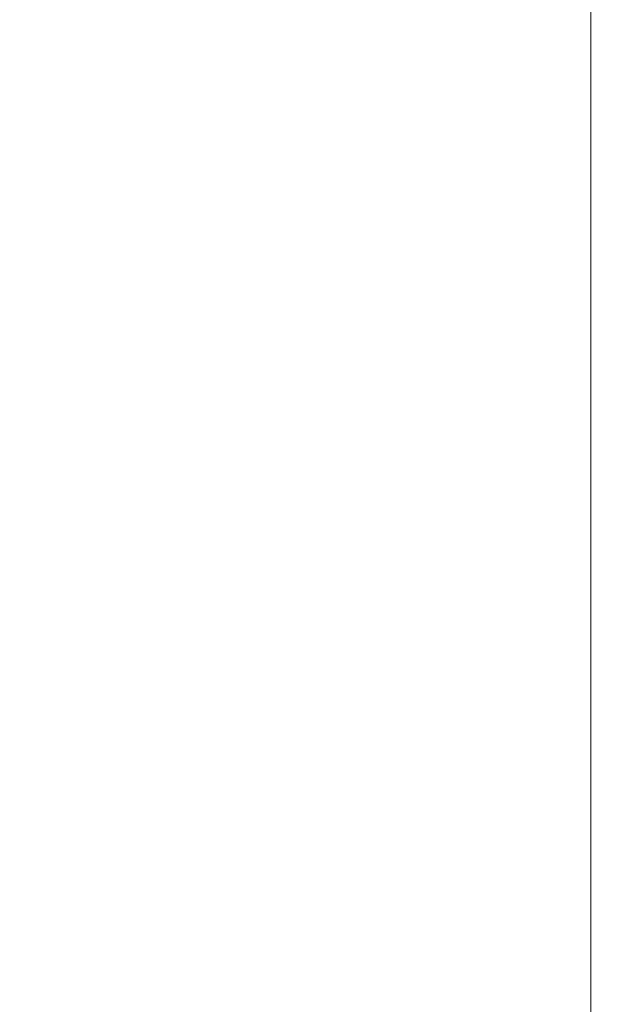
# Model space of a CAD drawing. Units: millimetres. Extents: x 1500 to 14100, y 1500 to 10410.
# Drawn here: x 12752 to 12936, y 4699 to 5002 of the extents above; entities that cross this region are included whole.
import ezdxf

# ---------------------------------------------------------------- set-up
doc = ezdxf.new("R2010")
doc.units = ezdxf.units.MM
doc.header["$PDMODE"] = 35
doc.layers.get('Defpoints').update_dxf_attribs({"lineweight": 20})
doc.layers.add('Dimensions', color=7, linetype='Continuous', lineweight=20)
doc.layers.add('Room', color=7, linetype='Continuous', lineweight=20)
doc.styles.add('arial', font='arial.ttf')
doc.dimstyles.new('DIMS', dxfattribs={"dimscale": 30, "dimtxt": 3, "dimasz": 3, "dimexe": 1.5, "dimexo": 2, "dimgap": 1, "dimtad": 1, "dimdec": 1, "dimdsep": 46, "dimtxsty": 'arial', "dimcen": 0, "dimdle": 1, "dimclrd": 256, "dimclre": 256, "dimclrt": 7, "dimadec": 1, "dimazin": 2, "dimtfac": 0.666667, "dimtdec": 1, "dimtofl": 0, "dimtmove": 0, "dimatfit": 3, "dimfxl": 1, "dimtvp": 1, "dimtolj": 1, "dimtzin": 0, "dimarcsym": 0})

# ---------------------------------------------------------------- blocks, each defined once
blk = doc.blocks.new('*D31')
at = {"layer": 'Defpoints', "color": 0}
for p in [(12927.8, 5726.72), (12927.8, 3726.72), (13236.01, 3726.72)]:
    blk.add_point(p, dxfattribs=at)
at = {"layer": 'Dimensions', "lineweight": -2}
for p, q in [((12987.8, 5726.72), (13281.01, 5726.72)), ((13236.01, 5636.72), (13236.01, 3816.72)), ((12987.8, 3726.72), (13281.01, 3726.72))]:
    blk.add_line(p, q, dxfattribs=at)
at = {"layer": 'Dimensions'}
for points in [[(13221.01, 5636.72), (13251.01, 5636.72), (13236.01, 5726.72)], [(13221.01, 3816.72), (13251.01, 3816.72), (13236.01, 3726.72)]]:
    blk.add_solid(points, dxfattribs=at)
at = {"layer": 'Dimensions', "color": 7, "insert": (13147.01, 4726.72), "char_height": 90, "width": 351.2824, "attachment_point": 5, "rotation": 90, "style": 'arial'}
blk.add_mtext('\\A1;(2000mm)', dxfattribs=at)

msp = doc.modelspace()

# ---------------------------------------------------------------- linework, layer by layer
at = {"layer": 'Room'}
msp.add_lwpolyline([(10727.8, 6210.72), (12927.8, 6210.72), (12927.8, 3726.72), (10727.8, 3726.72)], close=True, dxfattribs=at)

# ---------------------------------------------------------------- dimensions: what is measured, and where the dimension line sits
at = {"layer": 'Dimensions'}
dim = msp.add_linear_dim(base=(13236.01, 3726.72), p1=(12927.8, 5726.72), p2=(12927.8, 3726.72), angle=90, text='(<>mm)', dimstyle='DIMS', dxfattribs=at)
dim.commit()
dim.dimension.update_dxf_attribs({"geometry": '*D31', "text_midpoint": (13147.01, 4726.72)})

doc.saveas('drawing.dxf')
